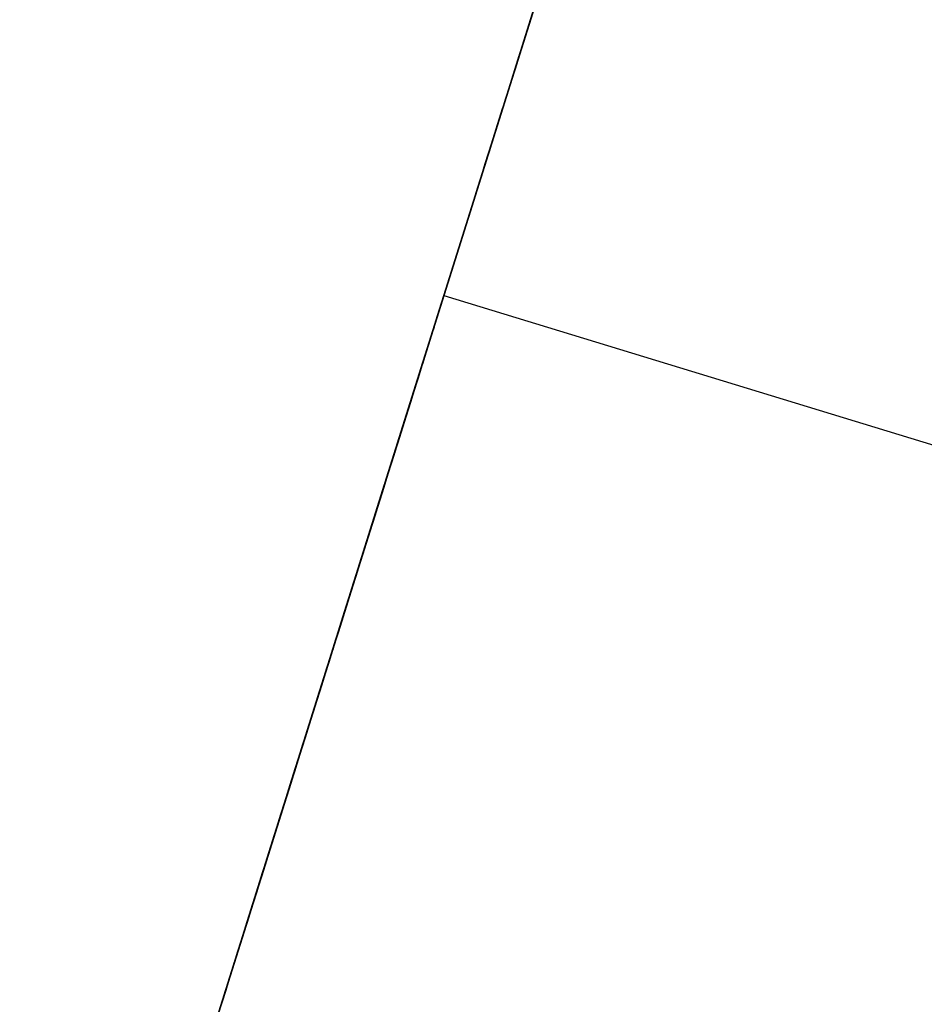
# Model space of a CAD drawing. Units: millimetres. Extents: x -37727 to 34302, y -12943 to 22064.
# Drawn here: x -35134 to -33124, y 6826 to 9015 of the extents above; entities that cross this region are included whole.
import ezdxf

# ---------------------------------------------------------------- set-up
doc = ezdxf.new("R2010")
doc.units = ezdxf.units.MM
doc.layers.add('Trace', color=7, linetype='Continuous')

msp = doc.modelspace()

# ---------------------------------------------------------------- linework, layer by layer
at = {"layer": 'Trace'}
for points in [[(-35134.1, 5398.6, 867.7), (-35041.9, 5692.3, 578.1), (-34982.3, 5882.4, 523.8), (-34955.2, 5968.8, 523.8), (-34900.9, 6141.5, 614.3), (-34900.9, 6141.5, 831.5), (-34835.9, 6348.8, 1012.5), (-34759.9, 6590.7, 1012.5), (-34667.8, 6884.4, 1012.5), (-34532.2, 7316.3, 940.1), (-34434.6, 7627.3, 922), (-34434.6, 7627.3, 1139.2), (-34250.2, 8214.7, 1066.8), (-34141.7, 8560.2, 1012.5), (-34147.2, 8542.9, 1103), (-33984.5, 9061.2, 1139.2), (-33749.5, 9809.7, 1138), (-33548.9, 10449, 1138), (-33234.3, 11451, 1047.5), (-33093.3, 11900.2, 1174.2), (-32909, 12487.6, 1138), (-32616.1, 13420.5, 1138), (-32377.5, 14180.6, 830.3)], [(-34059.1, 8823.4, 3674.3), (-33387.7, 10962.5, 3681.7)], [(-33857.8, 9464.7, 7292.9), (-33844.7, 9506.3, 7295.5), (-33783.3, 9702.2, 7287.8), (-33763.3, 9765.8, 7295.5), (-33754.8, 9792.8, 7698.2), (-33753.3, 9797.7, 7844.3), (-33786.3, 9692.4, 7862.3), (-33822.5, 9577.3, 7864.9), (-33856.3, 9469.6, 7862.3), (-33892.4, 9354.5, 7864.9), (-33929.3, 9237, 7864.9), (-33961.5, 9134.2, 7857.2), (-33967.7, 9114.6, 7870), (-34002.3, 9004.5, 7870), (-34039.9, 8884.5, 7864.9)], [(-34322.5, 7984.4, 3757.9), (-33801.3, 9644.6, 3763.2), (-33802.9, 9639.5, 3832.1), (-33796.6, 9659.8, 3853.3), (-33796.6, 9659.8, 3948.8), (-33807.7, 9624.4, 3970), (-33812.5, 9609.2, 4033.6), (-33864.9, 9442.1, 4033.6), (-34321.3, 7988.2, 4025.5)], [(-34324.8, 7977, 7287.7), (-34318.8, 7996, 7320.4), (-34314.5, 8009.9, 7344), (-34304.7, 8041.1, 7360.3), (-34290.5, 8086.1, 7373), (-34249.8, 8216, 7387.6), (-34133.8, 8585.4, 7422), (-34115.9, 8642.5, 7422), (-34096.9, 8703.2, 7427.4), (-34091.4, 8720.5, 7427.4), (-34068, 8795, 7414.7), (-33991.3, 9039.5, 7396.6), (-33928.7, 9238.7, 7374.8), (-33888.5, 9366.9, 7362.1), (-33874.4, 9412, 7349.4), (-33866.8, 9436.2, 7340.3), (-33861.9, 9451.8, 7300.4), (-33860.2, 9457, 7271.4), (-33856.4, 9469.2, 6076.7), (-33856.4, 9469.2, 5601.9), (-33853.1, 9479.7, 4416.2), (-33850.4, 9488.4, 4087)], [(-33893.8, 9350.1, 7297.6), (-33895.4, 9345, 7312.1), (-33900.9, 9327.5, 7336.6), (-33908.9, 9301.9, 7357.3), (-34009.8, 8980.4, 7392.5), (-34092.2, 8717.9, 7418.6), (-34136.3, 8577.4, 7414.8), (-34157.9, 8508.7, 7410.9), (-34216.6, 8321.6, 7390.3), (-34274.6, 8136.8, 7365), (-34286.6, 8098.6, 7348.9), (-34291.9, 8081.8, 7322.9), (-34294.9, 8072.3, 7261.6), (-34297.2, 8064.9, 6756.8), (-34296, 8068.6, 6565), (-34295.8, 8069.3, 6491.5)], [(-34712.5, 6742, 7988.2), (-34684, 6832.6, 7997.5), (-34668.1, 6883.4, 8014.7), (-34654, 6928.3, 8025.7), (-34628.6, 7009.1, 8017.9), (-34620.2, 7036, 7988.1), (-34612.7, 7059.9, 7988.1), (-34591.5, 7127.2, 8016.3), (-34588.7, 7136.2, 7919.2), (-34542.7, 7282.7, 7922.3), (-34525.4, 7338.1, 7922.3), (-34490.1, 7450.2, 7919.2), (-34471.4, 7510, 7920.7), (-34447.7, 7585.4, 7937.9), (-34414.4, 7691.6, 7953.6), (-34385.3, 7784.3, 7980.2), (-34364.6, 7850.1, 7980.2), (-34343.5, 7917.4, 7980.2), (-34276.2, 8131.7, 7991.2), (-34218.5, 8315.6, 7983.4), (-34201.6, 8369.4, 7983.4), (-34131.6, 8592.6, 8006.9), (-34102.4, 8685.3, 8006.9), (-34081.3, 8752.6, 8005.3), (-34071.9, 8782.5, 7986.5), (-34030.6, 8914.1, 7983.4), (-34016.1, 8960.5, 7983.4), (-34005.7, 8993.4, 8013.1), (-33981.8, 9069.7, 8019.4)], [(-34503.4, 7408, 7632.5), (-34487.2, 7459.4, 7642.3), (-34425.5, 7656, 7695.2), (-34400.6, 7735.5, 7724.6), (-34386.2, 7781.3, 7748.1), (-34380.1, 7800.9, 7766.7), (-34353.1, 7886.9, 7789.2), (-34334.9, 7944.9, 7793.1), (-34311.1, 8020.6, 7812.7), (-34295, 8072, 7814.7), (-34280.9, 8116.9, 7801.9), (-34269.7, 8152.4, 7814.7), (-34255.1, 8199.1, 7837.2), (-34254.8, 8200, 7844), (-34215.6, 8325, 7839.4), (-34211.2, 8339, 7849.2), (-34209.1, 8345.6, 7863.9), (-34200.9, 8371.7, 7871.7), (-34191.5, 8401.7, 7870.7), (-34184.5, 8424.1, 7869.8), (-34177.7, 8445.6, 7881.5), (-34175.9, 8451.2, 7895.2), (-34169.2, 8472.7, 7908), (-34163, 8492.3, 7911.9), (-34163, 8492.3, 7944.2), (-34163, 8492.3, 7954), (-34156.3, 8513.8, 7966.7), (-34141.6, 8560.6, 7966.7), (-34108.8, 8665.3, 7972.6), (-34099.4, 8695.2, 7979.4), (-34092, 8718.5, 7980.4), (-34092.9, 8715.7, 7963.8), (-34092.3, 8717.6, 7932.4), (-34089.7, 8726, 7931.5), (-34091.1, 8721.3, 7863.9), (-34076.8, 8767.1, 7862.9), (-34075, 8772.8, 7868.8), (-34074.4, 8774.6, 7888.4), (-34072.7, 8780.2, 7886.4), (-34072.4, 8781.2, 7867.8), (-34069.7, 8789.6, 7867.8), (-34049.5, 8854.1, 7864.9), (-34038.6, 8888.7, 7866.8), (-34037.5, 8892.4, 7880.5), (-34038, 8890.5, 7911.9), (-34037.7, 8891.5, 7926.6), (-34029.2, 8918.6, 7926.6), (-34024, 8935.4, 7933.4), (-34023.7, 8936.3, 7949.1), (-34023.7, 8936.3, 7971.6), (-34023.7, 8936.3, 7983.4)], [(-34025.4, 8930.7, 7981.4), (-34024.8, 8932.6, 7958.9), (-34025.7, 8929.8, 7938.3), (-34027.5, 8924.2, 7933.4), (-34033.3, 8905.5, 7933.4), (-34038, 8890.5, 7933.4), (-34054.5, 8838.2, 7935.4), (-34076.5, 8768.1, 7940.3), (-34087.6, 8732.6, 7940.3), (-34090.9, 8722.3, 7940.3), (-34091.1, 8721.3, 7963.8), (-34091.1, 8721.3, 7982.4), (-34090.6, 8723.2, 8000), (-34090.6, 8723.2, 8006.9)], [(-34087.6, 8732.6, 7931.5), (-34070.3, 8787.7, 7931.5), (-34065.3, 8803.6, 7931.5), (-34054.5, 8838.2, 7930.5), (-34044.5, 8870, 7926.6), (-34037.7, 8891.5, 7926.6)], [(-34079.7, 8757.9, 3578.6), (-34082.4, 8749.1, 1117.8), (-34093.6, 8713.7, 1117.8), (-34093.6, 8713.5, 3580.2), (-34113.2, 8651, 3582.4), (-34113.9, 8648.9, 3759.1), (-34060.9, 8817.6, 3761.3), (-34059, 8823.9, 3588.9), (-34080.5, 8755.2, 3580.2)], [(-34393.4, 7758.4, 7731.7), (-34372.2, 7826, 7731.7), (-34350, 7896.6, 7733.2), (-34335.3, 7943.6, 7740.9), (-34324.2, 7978.9, 7756.3), (-34307.1, 8033.3, 7760.9), (-34277.6, 8127.3, 7774.8), (-34251.3, 8211.1, 7784), (-34228.2, 8284.6, 7805.6), (-34185.6, 8420.5, 7830.3), (-34154.7, 8519, 7836.5), (-34127.9, 8604.2, 7839.6), (-34109.5, 8663, 7841.1), (-34098.4, 8698.3, 7858), (-34089.2, 8727.7, 7858)], [(-34088.5, 8729.7, 7856.9), (-34089.7, 8725.9, 7432.9), (-34092.1, 8718.2, 7434.9), (-34090.9, 8722, 7861)], [(-34191.4, 8401.8, 4430.7), (-587, -1870.1, 4433.1)], [(-34371, 7829.7, 4013.9), (-34369, 7836.1, 3821.7), (-34369, 7836.1, 3767.7), (-34345.8, 7910.2, 3754.2), (-34224.5, 8296.5, 3757.6), (-34223.5, 8299.7, 3713.7), (-34214.4, 8328.7, 3686.7), (-34214.4, 8328.7, 3649.7), (-34213.4, 8331.9, 3612.6), (-34217.4, 8319, 3578.8), (-34230.6, 8277.2, 3551.8), (-34246.7, 8225.7, 3528.2), (-34246.7, 8225.7, 3467.5), (-34246.7, 8225.7, 3430.4), (-34236.6, 8257.8, 3416.9), (-34220.5, 8309.4, 3393.3), (-34219.5, 8312.6, 3302.3), (-34222.5, 8302.9, 3099.9), (-34231.6, 8273.9, 2722.2), (-34238.6, 8251.4, 2444.8), (-34241.7, 8241.8, 2374), (-34243.7, 8235.4, 2286.3), (-34271, 8148.4, 2276.2), (-34288.2, 8093.7, 2276.2), (-34288.2, 8093.7, 2195.2), (-34288.2, 8093.7, 2087.3), (-34287.1, 8096.9, 2036.7), (-34267.9, 8158.1, 2040.1), (-34259.9, 8183.8, 1986.1), (-34247.7, 8222.5, 1986.1), (-34242.7, 8238.6, 1662.4), (-34244.7, 8232.1, 1571.3), (-34270, 8151.7, 1554.4), (-34275, 8135.6, 1487), (-34277, 8129.1, 1429.7)], [(-34218.8, 8314.5, 3668.4), (-34234, 8266.1, 3663.1), (-34246.8, 8225.3, 3655.1), (-34266, 8164.2, 3636.4), (-34294, 8075, 3636.4), (-34317.2, 8001.1, 3657.8), (-34357.2, 7873.7, 3647.1), (-34356.4, 7876.2, 3748.5)], [(-34305.3, 8039.2, 2981.2), (-34285, 8103.9, 2976), (-34248.7, 8219.5, 2974.7), (-34227.2, 8287.8, 2977.3), (-34221, 8307.7, 3352.4), (-34222.1, 8304, 3387.5), (-34247.1, 8224.4, 3429.2), (-34249.5, 8217, 3435.7)], [(-34225.5, 8293.4, 2965.4), (-34307.5, 8032.1, 2972.7), (-34326.1, 7972.9, 2970.9), (-34338.7, 7932.8, 2989.2), (-34347.4, 7905, 2994.6), (-34362.2, 7858, 2985.5), (-34368.2, 7838.8, 2967.3), (-34379.1, 7804, 2967.3), (-34386.8, 7779.6, 2969.1), (-34402.1, 7730.8, 2967.3), (-34417.4, 7682, 2967.3), (-34438.7, 7614.1, 2967.3), (-34526.8, 7333.4, 2963.2), (-34529.9, 7323.7, 2918.4), (-34529.5, 7324.9, 2804.5), (-34527.6, 7331, 2748.2), (-34532.9, 7313.9, 2699.5), (-34495.3, 7433.6, 2711), (-34467, 7524.1, 2702.1), (-34395.6, 7751.3, 2703.4)], [(-34395.6, 7751.3, 2703.4), (-34305.5, 8038.4, 2699.5), (-34289.4, 8089.8, 2697), (-34255.3, 8198.5, 2691.8), (-34233.4, 8268.1, 2697), (-34228, 8285.2, 2967)], [(-34321.1, 7988.7, 2692.5), (-34306.9, 8033.9, 2688.7), (-34295, 8071.8, 2688.7), (-34282.2, 8112.6, 2686.8), (-34258.3, 8188.9, 2684.9), (-34243.2, 8237, 2688.1), (-34232.9, 8269.7, 2688.7), (-34240.2, 8246.5, 2422.4)], [(-34322.3, 7984.8, 2700.2), (-34322.7, 7983.6, 2482.6), (-34319.3, 7994.6, 2435.3), (-34238.7, 8251.2, 2422.5), (-34239.9, 8247.5, 2413.5), (-34319.6, 7993.4, 2423.7), (-34430.1, 7641.5, 2436.5), (-34486.5, 7461.9, 2442.9), (-34519.1, 7358, 2441.7), (-34529.8, 7323.8, 2445.5), (-34534.8, 7307.9, 2627.3), (-34536.7, 7301.8, 2640.1), (-34534.8, 7307.9, 2669.5), (-34532.5, 7315.3, 2700.2)], [(-34245.9, 8228.3, 1608.8), (-34249, 8218.3, 1669.9), (-34253.8, 8203.3, 1703.1), (-34260, 8183.3, 1769.5), (-34264.8, 8168.3, 1813.2), (-34268.9, 8154.9, 1820.2), (-34276.3, 8131.6, 1811.5), (-34312.4, 8016.5, 1870.9), (-34349, 7899.7, 1960), (-34373.7, 7821.3, 2014.2), (-34393, 7759.6, 2071.9), (-34405.1, 7721.2, 2092.8), (-34426, 7654.5, 2098.1), (-34428.6, 7646.2, 2056.1), (-34478.9, 7486, 1776.5), (-34482.6, 7474.4, 1727.6), (-34485.7, 7464.4, 1720.6), (-34531.8, 7317.6, 1781.8), (-34540.7, 7289.2, 1820.2), (-34555.9, 7240.8, 1855.2), (-34567.4, 7204.1, 1893.6), (-34583.1, 7154.1, 1940.8), (-34589.9, 7132.4, 1968.7), (-34598.3, 7105.7, 2001.9), (-34606.1, 7080.7, 1979.2), (-34613.5, 7057.4, 1940.8), (-34619.3, 7038.9, 1914), (-34627.7, 7012, 1868.7), (-34625.5, 7019, 1828.2), (-34631.4, 7000.2, 1801.2), (-34698.3, 6787.1, 1806)], [(-34246.4, 8226.9, 3526.6), (-34249.8, 8215.8, 3451.2), (-34249.8, 8215.8, 3415.2), (-34250.2, 8214.7, 3328.2), (-34247.1, 8224.6, 3285.2), (-34261.3, 8179.2, 3249.2), (-34286.7, 8098.4, 3220.2), (-34299.6, 8057.4, 3216.7), (-34303.7, 8044.1, 3259.7), (-34299.2, 8058.5, 3389.7), (-34298.5, 8060.7, 3465.1), (-34304.8, 8040.8, 3481.3), (-34318.3, 7997.6, 3481.3), (-34325.3, 7975.4, 3459.3), (-34373.3, 7822.5, 3469.7), (-34426.5, 7653, 3473.2), (-34443.9, 7597.7, 3468.6), (-34443.5, 7598.8, 3618.3), (-34439.7, 7610.9, 3643.8), (-34435.2, 7625.3, 3654.3), (-34400.1, 7737.2, 3650.8), (-34366.7, 7843.6, 3655.4), (-34357.6, 7872.4, 3655.4), (-34357.6, 7872.4, 3661.2), (-34367.4, 7841.4, 3661.2)], [(-34297.5, 8063.8, 3465), (-34249.2, 8217.7, 3457.7), (-34249.2, 8217.7, 3453.6), (-34298.3, 8061.5, 3461.8)], [(-34248.5, 8220.1, 3432), (-34249.1, 8218, 3337.9), (-34248.5, 8220.1, 3320), (-34245.5, 8229.6, 3280.8), (-34261.5, 8178.6, 3245.2), (-34285.4, 8102.3, 3216.7), (-34298.1, 8062.2, 3213.8)], [(-34275.7, 8133.3, 1409.9), (-34278.6, 8124.1, 1148.6)], [(-34289, 8090.9, 2099.4), (-34312.2, 8017, 2097.8), (-34328.7, 7964.7, 2096.2), (-34351.8, 7890.8, 2096.2), (-34385.2, 7784.7, 2093), (-34397.7, 7744.7, 2093)], [(-34296.3, 8067.9, 6489.9), (-34291.9, 8081.9, 6449.5), (-34289.7, 8088.9, 6365), (-34293.7, 8076.1, 6318.5), (-34297.4, 8064.4, 6236.4), (-34295.9, 8069, 6198.5), (-34301.6, 8051, 6135.9), (-34301.6, 8051, 5928.9), (-34301.4, 8051.4, 5211), (-34301.4, 8051.4, 4404.1)], [(-34294.2, 8074.4, 2747.8), (-34300, 8056, 2736.3), (-34298.1, 8062.1, 2718.4), (-34289.6, 8089, 2714.5), (-34287.7, 8095.1, 2732.4), (-34292.3, 8080.5, 2747.8), (-34294.2, 8074.4, 2747.8)], [(-34443.8, 7597.9, 3467), (-34442.6, 7601.6, 3248.2), (-34301.4, 8051.6, 3233.9), (-34300.6, 8054.1, 3222.1), (-34442.6, 7601.6, 3240.4), (-34442.2, 7602.9, 2999.4), (-34440.3, 7609.1, 2977.3), (-34431.3, 7637.7, 2972.1), (-34421.5, 7668.8, 2973.4), (-34408.7, 7709.8, 2985.1), (-34397.4, 7745.8, 2977.3), (-34384.9, 7785.6, 2986.4), (-34370.4, 7831.6, 2977.3), (-34363, 7855.2, 2994.2), (-34342.7, 7919.9, 3008.6), (-34324, 7979.5, 2978.6), (-34306.4, 8035.5, 2978.6), (-34302.9, 8046.7, 2992.9), (-34296.7, 8066.6, 3187), (-34299.8, 8056.6, 3216.9)], [(-34443.5, 7598.7, 3464.1), (-34425, 7657.9, 3470.7), (-34325.2, 7975.7, 3455.5), (-34318.2, 7997.9, 3479.2), (-34304.6, 8041.2, 3479.2), (-34298.4, 8061, 3461.6)], [(-34297.5, 8063.8, 3460.8), (-34302.4, 8048.3, 3257.9), (-34297.8, 8063, 3214.5)], [(-34302.1, 8049.2, 2979.9), (-34297.1, 8065.3, 3144), (-34297.1, 8065.3, 3185.7), (-34297.8, 8062.8, 3218.2)], [(-34319.6, 7993.4, 2436.5), (-34526.4, 7334.8, 2453.2), (-34532.1, 7316.5, 2618.3), (-34532.9, 7314.1, 2632.4), (-34534, 7310.4, 2643.9), (-34529.8, 7323.8, 2695.1), (-34492.6, 7442.3, 2702.8), (-34476.5, 7493.7, 2697.7), (-34323.1, 7982.4, 2693.8), (-34322.7, 7983.6, 2659.3), (-34323.9, 7979.9, 2587.6), (-34323.9, 7979.9, 2531.3), (-34323.5, 7981.2, 2473.7), (-34320.8, 7989.7, 2435.3)], [(-34505, 7402.8, 6991.5), (-34505, 7402.8, 7043.3), (-34505, 7402.8, 7080.9), (-34486.7, 7461.2, 7078.6), (-34463.5, 7535.3, 7078.6), (-34446.5, 7589.1, 7078.6), (-34436.7, 7620.6, 7078.6), (-34432.4, 7634, 7092.7), (-34431.7, 7636.3, 7116.2), (-34431.7, 7636.3, 7139.7), (-34428.2, 7647.5, 7149.1), (-34418.3, 7679, 7137.4), (-34411.3, 7701.4, 7120.9), (-34399.3, 7739.6, 7120.9), (-34388, 7775.5, 7125.6), (-34385.2, 7784.5, 7109.1), (-34384.5, 7786.7, 7090.3), (-34380.3, 7800.2, 7080.9), (-34374.7, 7818.2, 7048), (-34374.7, 7818.2, 6629.3), (-34376.1, 7813.7, 6610.5), (-34369, 7836.1, 6594), (-34362.7, 7856.3, 6582.3), (-34350, 7896.7, 6584.6), (-34329.5, 7961.8, 6594), (-34325.3, 7975.3, 6605.8), (-34325.3, 7975.3, 7078.6), (-34340.8, 7926, 7096.1), (-34352.1, 7890, 7074.9), (-34364.8, 7849.6, 7070.2), (-34371.8, 7827.2, 7082), (-34373.9, 7820.4, 7058.4), (-34375.3, 7816, 7056.1)], [(-34450.6, 7576.1, 6567.2), (-34453.4, 7567.2, 6494.8), (-34454.5, 7563.8, 6430.6), (-34452.7, 7569.4, 6357), (-34452.4, 7570.5, 6291.6), (-34448.5, 7582.8, 6258.9), (-34440.8, 7607.3, 6236.7), (-34431, 7638.5, 6228.6), (-34418.4, 7678.6, 6228.6), (-34407.6, 7713.2, 6229.7), (-34398.9, 7741, 6225.1), (-34374.7, 7817.9, 6226.2), (-34350.9, 7893.7, 6223.9), (-34335.5, 7942.7, 6230.9), (-34335.5, 7942.7, 6248.4), (-34331.3, 7956.1, 6265.9), (-34326.1, 7972.8, 6275.3), (-34324, 7979.5, 6284.6), (-34326.4, 7971.7, 6422.4), (-34326.8, 7970.6, 6443.4), (-34329.6, 7961.7, 6465.6), (-34328.2, 7966.1, 6487.8), (-34325.4, 7975.1, 6502.9), (-34326.4, 7971.7, 6527.5), (-34334.1, 7947.2, 6540.3), (-34339, 7931.6, 6560.2), (-34345.3, 7911.5, 6575.3), (-34363.2, 7854.7, 6577.7), (-34370.2, 7832.4, 6575.3), (-34370.9, 7830.2, 6573.7)], [(-34424.6, 7659, 6218.2), (-34428.4, 7646.9, 6181.9), (-34428.4, 7646.9, 6144.1), (-34426.5, 7652.9, 6123.6), (-34421.8, 7668, 6103.2), (-34421.8, 7668, 6054.3), (-34425.6, 7656, 5974), (-34427, 7651.4, 5895.2), (-34425.1, 7657.5, 5811.7), (-34425.1, 7657.5, 5781.7), (-34421.8, 7668, 5748.6), (-34416.6, 7684.5, 5740.8), (-34349.9, 7896.9, 5743.8), (-34337.7, 7936, 5743.8), (-34326.8, 7970.6, 5743.8), (-34326.8, 7970.6, 5873), (-34327.3, 7969.1, 5902.9), (-34331.5, 7955.6, 5929.7), (-34338.1, 7934.5, 6010), (-34335.3, 7943.5, 6041.6), (-34335.3, 7943.5, 6098.3), (-34335.3, 7943.5, 6121.9), (-34336.2, 7940.5, 6142.4), (-34332.9, 7951, 6159.7), (-34332.9, 7951, 6188.1), (-34335.3, 7943.5, 6207), (-34349, 7899.9, 6210.1), (-34349, 7899.9, 6210.1), (-34368.8, 7836.7, 6210.1), (-34392.4, 7761.5, 6211.7), (-34402.8, 7728.5, 6213.3), (-34408.5, 7710.4, 6216.4), (-34411.3, 7701.4, 6225.9), (-34418.4, 7678.8, 6222.7), (-34424.5, 7659.3, 6218)], [(-34356.5, 7875.9, 3747.4), (-34356.1, 7877.2, 3761), (-34322.6, 7984.1, 3757.9)], [(-34328, 7966.7, 4964.7), (-34326, 7973.3, 4924.7), (-34324.9, 7976.6, 4871.7), (-34325.3, 7975.3, 4769), (-34321.2, 7988.4, 4585.8), (-34323.9, 7979.9, 4549.2), (-34327.8, 7967.4, 4529.3), (-34330.1, 7960.1, 4519.6)], [(-34324.2, 7978.9, 7284.9), (-34326.1, 7972.8, 7078.6)], [(-34458.9, 7549.9, 5505.3), (-34456.4, 7557.6, 5422.3), (-34456.9, 7556.1, 5358.9), (-34455, 7562.3, 5318.2), (-34454, 7565.4, 5303.6), (-34441.8, 7604.2, 5290.6), (-34434.5, 7627.5, 5290.6), (-34418.9, 7677.2, 5293.8), (-34402.3, 7729.9, 5292.2), (-34388.2, 7775, 5293.8), (-34387.7, 7776.5, 5305.2), (-34328.8, 7964.4, 5293.8), (-34331.2, 7956.6, 5404.4), (-34334.1, 7947.3, 5438.6), (-34332.7, 7951.9, 5471.1), (-34331.7, 7955.1, 5497.1), (-34333.6, 7948.8, 5571.9), (-34335.1, 7944.2, 5599.6), (-34339.5, 7930.2, 5620.7), (-34334.6, 7945.7, 5624), (-34331.7, 7955.1, 5687.4), (-34330.7, 7958.2, 5726.5), (-34369.7, 7834, 5729.7), (-34398, 7743.9, 5729.7), (-34413.5, 7694.2, 5724.8), (-34417.9, 7680.3, 5723.2), (-34413.1, 7695.8, 5633.7), (-34412.1, 7698.9, 5539.4), (-34408.2, 7711.3, 5466.2), (-34405.8, 7719.1, 5417.4), (-34404.8, 7722.2, 5357.2), (-34406.2, 7717.5, 5293.8), (-34411.1, 7702, 5293.8), (-34410.1, 7705.1, 5337.7), (-34411.6, 7700.4, 5394.7), (-34413.1, 7695.8, 5446.7), (-34414, 7692.7, 5515), (-34414, 7692.7, 5568.7), (-34414.5, 7691.1, 5612.6), (-34416.5, 7684.9, 5656.5), (-34416.5, 7684.9, 5705.3), (-34417, 7683.4, 5726.5)], [(-34425.3, 7656.9, 4911.4), (-34422.3, 7666.5, 4517.8), (-34384.6, 7786.4, 4516.7), (-34353, 7887.2, 4517.8), (-34330.7, 7958.3, 4517.8)], [(-34330.3, 7959.5, 4492.4), (-34355.9, 7878, 4492.4), (-34375, 7816.9, 4490.6), (-34378.8, 7805.1, 4060.3), (-34375.6, 7815.2, 4054.9), (-34328.1, 7966.3, 4051.4), (-34329.7, 7961.2, 4492.4)], [(-34375.1, 7816.6, 4953.8), (-34342.8, 7919.6, 4958.9), (-34328, 7966.8, 4965.2), (-34328.7, 7964.4, 5277.5), (-34329.9, 7960.8, 5294)], [(-34361.3, 7860.5, 2750.4), (-34364.8, 7849.5, 2731.2), (-34364, 7852, 2719.6), (-34359.4, 7866.6, 2705.6), (-34352.1, 7889.9, 2713.2), (-34347.5, 7904.5, 2727.3), (-34348.7, 7900.9, 2737.6), (-34352.5, 7888.6, 2751.6), (-34357.1, 7874, 2751.6), (-34360.6, 7863, 2752.9)], [(-34681.4, 6841, 4082.1), (-34677.8, 6852.5, 3653.8), (-34647.7, 6948.2, 3656.2), (-34609.8, 7068.9, 3661), (-34571.9, 7189.7, 3641.9), (-34539.8, 7292.2, 3649), (-34503.3, 7408.3, 3694.4), (-34477.5, 7490.3, 3727.8), (-34464, 7533.6, 3768.4), (-34450.4, 7576.9, 3727.8), (-34434.6, 7627, 3658.6), (-34414.6, 7690.8, 3651.4), (-34387.5, 7777.4, 3658.6), (-34366.7, 7843.4, 3661)], [(-34680.6, 6843.4, 4052.3), (-34657.7, 6916.3, 4028.5), (-34635.6, 6986.9, 4023.7), (-34535.5, 7305.8, 4014.2), (-34474.7, 7499.5, 4023.7), (-34435.4, 7624.7, 4021.3), (-34404.6, 7722.7, 4021.3), (-34379.6, 7802.4, 4018.9), (-34362.4, 7857.1, 4018.9)], [(-34645.6, 6954.9, 5270.6), (-34642, 6966.4, 5270.6), (-34639.3, 6975.1, 5039.7), (-34636.6, 6983.8, 4972.2), (-34636.3, 6984.7, 4953.1), (-34604.9, 7084.6, 4944.6), (-34595.2, 7115.4, 4944.6), (-34578.8, 7167.7, 4935), (-34564.3, 7213.9, 4925.3), (-34534.4, 7309.3, 4912.4), (-34512.1, 7380.1, 4914), (-34499.1, 7421.7, 4920.4), (-34486.5, 7461.7, 4923.7), (-34408.3, 7711.1, 4909.2), (-34382.7, 7792.6, 4912.4), (-34380.2, 7800.3, 4930.1), (-34374.9, 7817.2, 4946.2), (-34377.4, 7809.6, 5068.8), (-34378.3, 7806.5, 5126.8), (-34379.3, 7803.4, 5163.9), (-34379.8, 7801.9, 5231.6), (-34379.8, 7801.9, 5272), (-34380.7, 7798.8, 5302.6)], [(-34451.7, 7572.8, 6567.2), (-34437.7, 7617.3, 6568.3), (-34425.1, 7657.5, 6566), (-34408.7, 7709.8, 6564.8), (-34401, 7734.3, 6554.3), (-34387.7, 7776.7, 6560.2), (-34377.2, 7810.1, 6571.8), (-34369.5, 7834.6, 6574.2)], [(-34634.5, 6990.2, 4028.7), (-34521.7, 7349.6, 4033.8), (-34463.5, 7535, 4047.3), (-34417.5, 7681.6, 4042.2), (-34395.7, 7751, 4040.5), (-34381.1, 7797.7, 4033.8)], [(-34455.7, 7560, 6589.3), (-34433.1, 7631.8, 6589.3), (-34413.4, 7694.7, 6594), (-34385.9, 7782.2, 6594), (-34384.5, 7786.7, 6615.2), (-34381, 7797.9, 6666.9), (-34381, 7797.9, 6739.9), (-34381.7, 7795.7, 6815.1), (-34383.1, 7791.2, 6921), (-34387.3, 7777.7, 6963.3), (-34387.3, 7777.7, 6982.1), (-34410.6, 7703.7, 6970.4), (-34428.2, 7647.5, 6977.4), (-34440.9, 7607.1, 7008), (-34469.8, 7515.1, 7008), (-34500.1, 7418.5, 6986.8), (-34508.6, 7391.6, 6977.4), (-34504.3, 7405, 6735.1), (-34502.9, 7409.5, 6676.3), (-34500.8, 7416.3, 6655.2), (-34491.6, 7445.5, 6629.3), (-34470.5, 7512.8, 6594), (-34453.6, 7566.7, 6591.7)], [(-34433, 7632.3, 4905.5), (-34433.5, 7630.6, 4822.9), (-34435.1, 7625.4, 4706.3), (-34435.1, 7625.4, 4598.7), (-34430.3, 7640.8, 4532.3), (-34431.4, 7637.4, 4500), (-34383.5, 7789.8, 4509), (-34385.7, 7783, 4326), (-34386.8, 7779.6, 4090.6), (-34380.3, 7800.1, 4029.6)], [(-34384.6, 7786.5, 5289), (-34384.6, 7786.5, 5228.7), (-34387.6, 7776.9, 5142.4), (-34386.7, 7779.6, 5076.4), (-34386.3, 7781, 5026.1), (-34383.7, 7789.2, 4949.9), (-34432.8, 7632.9, 4941.3), (-34463.8, 7534.1, 4939.8), (-34498.2, 7424.4, 4938.4), (-34511.2, 7383.3, 4922.6), (-34537.8, 7298.2, 4924), (-34598.6, 7104.9, 4952.8), (-34624.4, 7022.6, 4954.2), (-34634.3, 6991, 4955.7), (-34639, 6975.9, 5109.4), (-34639, 6975.9, 5152.5), (-34638.6, 6977.3, 5194.2), (-34638.6, 6977.3, 5237.3), (-34638.6, 6977.3, 5273.2), (-34503.8, 7406.6, 5284.7), (-34486.6, 7461.5, 5290.4), (-34469.4, 7516.3, 5289), (-34455.6, 7560.2, 5287.6), (-34439.7, 7610.9, 5286.1), (-34418.2, 7679.5, 5278.9), (-34400.9, 7734.4, 5268.9), (-34386.3, 7781, 5264.6), (-34384.6, 7786.5, 5258.8)], [(-34396.8, 7747.7, 2093.2), (-34436.8, 7620, 2104.5), (-34447.5, 7586.2, 2083.6), (-34450.9, 7575.4, 2160.9), (-34449.9, 7578.5, 2249.6), (-34449.9, 7578.5, 2354.4), (-34449.9, 7578.5, 2441.4), (-34451.8, 7572.3, 2441.4), (-34452.8, 7569.2, 2106.1), (-34447, 7587.7, 2075.5)], [(-34419, 7676.8, 2757.1), (-34422.5, 7665.8, 2730.2), (-34417.5, 7681.7, 2720), (-34412.9, 7696.3, 2718.7), (-34410.2, 7704.9, 2726.4), (-34414, 7692.7, 2743), (-34417.1, 7682.9, 2754.6), (-34419, 7676.8, 2761)], [(-34685.9, 6826.5, 6019.6), (-34675.1, 6861, 6022.3), (-34662.6, 6900.9, 6034.9), (-34650.1, 6940.8, 6034.9), (-34602.5, 7092.2, 6036.3), (-34579.6, 7165.3, 6029.3), (-34562.5, 7219.8, 6026.5), (-34544.1, 7278.2, 6026.5), (-34522, 7348.7, 6030.7), (-34506.6, 7397.8, 6033.5), (-34494.1, 7437.7, 6037.7), (-34477.8, 7489.5, 6033.5), (-34444.4, 7595.8, 6037.7), (-34429, 7645, 6036.3)], [(-34662.7, 6900.5, 6011.4), (-34663.6, 6897.5, 5855.4), (-34661.7, 6903.6, 5732.5), (-34660.8, 6906.6, 5686.8), (-34656.1, 6921.6, 5675.8), (-34644.3, 6959.2, 5672.6), (-34638.1, 6978.8, 5671), (-34635.8, 6986.3, 5658.4), (-34622.1, 7029.9, 5644.3), (-34609.3, 7070.5, 5645.8), (-34604.1, 7087, 5666.3), (-34599.9, 7100.6, 5672.6), (-34602.7, 7091.5, 5688.4), (-34597.5, 7108.1, 5697.8), (-34588.6, 7136.7, 5693.1), (-34584.8, 7148.7, 5678.9), (-34569.7, 7196.8, 5693.1), (-34560.7, 7225.4, 5696.3), (-34550.3, 7258.5, 5696.3), (-34542.8, 7282.6, 5696.3), (-34533.8, 7311.1, 5680.5), (-34522.5, 7347.2, 5658.4), (-34508.2, 7392.8, 5667.8), (-34499.7, 7419.9, 5693), (-34493.1, 7440.9, 5723), (-34491.2, 7446.9, 5741.9), (-34482.7, 7474, 5737.1), (-34465.2, 7529.6, 5748.2), (-34454.8, 7562.7, 5752.9), (-34445.4, 7592.8, 5759.2), (-34440.7, 7607.9, 5759.2), (-34440.7, 7607.9, 5749.7), (-34436.9, 7619.9, 5745), (-34429.3, 7643.9, 5734), (-34424.1, 7660.5, 5734), (-34428.9, 7645.5, 5757.6), (-34429.3, 7643.9, 5793.9), (-34430.8, 7639.4, 5839.6), (-34430.3, 7640.9, 5969.2), (-34430.3, 7640.9, 6021.2), (-34430.3, 7640.9, 6096.9), (-34434.5, 7627.4, 6111), (-34436, 7622.9, 6147.3), (-34435.5, 7624.4, 6189.8), (-34435.5, 7624.4, 6221.3), (-34445.9, 7591.3, 6230.8), (-34453.4, 7567.2, 6271.7), (-34457.2, 7555.2, 6295.4)], [(-34662.6, 6901, 6013.3), (-34655.9, 6922, 6027.5), (-34635.6, 6986.7, 6024.4), (-34618.6, 7040.8, 6027.5), (-34598.8, 7104, 6027.5), (-34575.7, 7177.7, 6021.2), (-34546.9, 7269.4, 6019.6), (-34524.2, 7341.6, 6021.2), (-34507.7, 7394.3, 6030.7), (-34465.2, 7529.6, 6030.7), (-34443.5, 7598.8, 6025.9), (-34430.3, 7640.9, 6025.9)], [(-34478.6, 7487.1, 7917), (-34461.9, 7540.3, 7889.1), (-34436.8, 7620.1, 7830.5), (-34436.8, 7620.1, 7788.7), (-34437.6, 7617.5, 7727.4), (-34435.1, 7625.4, 7682.8)], [(-34459, 7549.5, 5510.4), (-34456, 7558.9, 5531.7), (-34445.7, 7591.8, 5531.7), (-34442.3, 7602.8, 5559.6), (-34442.3, 7602.8, 5589.1), (-34442.3, 7602.8, 5621.9), (-34442.3, 7602.8, 5653.1), (-34442.3, 7602.8, 5674.4), (-34438.8, 7613.7, 5690.8), (-34434.4, 7627.8, 5704), (-34431, 7638.8, 5712.2), (-34431, 7638.8, 5723.6), (-34435.4, 7624.7, 5738.4), (-34438.5, 7614.8, 5748.1), (-34442.5, 7602.1, 5754.5), (-34446.7, 7588.7, 5751.5), (-34456.6, 7557.2, 5747.5)], [(-34432.9, 7632.5, 4904.9), (-34432.9, 7632.5, 4914.4)], [(-34661.2, 6905.2, 4723.8), (-34604.7, 7085.4, 4736.3), (-34595.1, 7115.9, 4736.3), (-34570.6, 7194, 4722.4), (-34525.2, 7338.4, 4743.2), (-34501.1, 7415.3, 4741.9), (-34489.5, 7452.4, 4730.7), (-34484.1, 7469.6, 4723.8), (-34490.3, 7449.7, 4698.8), (-34496.5, 7429.9, 4660), (-34494.5, 7436.5, 4632.2), (-34493.6, 7439.1, 4591.9), (-34486.6, 7461.7, 4586.4), (-34484.5, 7468.3, 4561.4), (-34469.5, 7516, 4547.5), (-34464.9, 7530.6, 4572.5), (-34463.3, 7535.9, 4600.3), (-34461.6, 7541.2, 4632.2), (-34455.4, 7561, 4640.5), (-34451.6, 7573, 4658.6), (-34456.6, 7557.1, 4694.7), (-34462.8, 7537.2, 4726.6), (-34457.4, 7554.4, 4744.6), (-34454.5, 7563.7, 4761.3), (-34443.7, 7598.1, 4761.3), (-34441.6, 7604.8, 4761.3), (-34437.9, 7616.7, 4909.8), (-34439.6, 7611.4, 4510.1), (-34464.9, 7530.6, 4510.1), (-34498.2, 7424.6, 4508.7), (-34535.6, 7305.3, 4529.5), (-34575.1, 7179.5, 4518.4), (-34610.1, 7068.2, 4514.2), (-34628.4, 7009.9, 4514.2), (-34634.6, 6990, 4511.4)], [(-34593.4, 7121.2, 3240.6), (-34576.9, 7173.9, 3253.1), (-34530.2, 7322.6, 3240.6), (-34488.8, 7454.5, 3250.6), (-34467.7, 7521.7, 3250.6), (-34445.1, 7593.7, 3243.1), (-34444.4, 7596.1, 2984.3), (-34526.4, 7334.6, 2976.7), (-34552, 7253.1, 3001.8), (-34563.3, 7217.1, 3009.4), (-34563.3, 7217.1, 3094.8), (-34564.8, 7212.3, 3172.7), (-34577.6, 7171.5, 3220.5), (-34596.4, 7111.6, 3240.6)], [(-34685.2, 6828.8, 6257.6), (-34680.5, 6843.8, 6271.7), (-34661.6, 6904, 6276.5), (-34649.8, 6941.6, 6276.5), (-34631.9, 6998.7, 6290.7), (-34613, 7058.9, 6290.7), (-34577.6, 7171.7, 6284.4), (-34553.5, 7248.4, 6285.9), (-34532.7, 7314.6, 6289.1), (-34509.6, 7388.2, 6290.7), (-34496.4, 7430.4, 6290.7), (-34479.4, 7484.5, 6290.7), (-34467.1, 7523.6, 6289.1), (-34456.7, 7556.7, 6293.8)], [(-34625.9, 7017.6, 6299.3), (-34578.8, 7167.7, 6296.3), (-34551.7, 7254.1, 6291.9), (-34526.8, 7333.3, 6296.3), (-34490.4, 7449.4, 6299.3), (-34461.1, 7542.9, 6300.8), (-34454.8, 7562.7, 6306.7), (-34457.5, 7554.2, 6473.2), (-34458, 7552.8, 6511.7), (-34457.1, 7555.6, 6560.7), (-34457.5, 7554.2, 6568.1), (-34458, 7552.8, 6580), (-34473.1, 7504.6, 6581.4), (-34482.8, 7473.5, 6596.3), (-34489.1, 7453.7, 6614.1), (-34499.7, 7419.7, 6637.8), (-34515.7, 7368.7, 6636.3), (-34561.9, 7221.5, 6637.8), (-34595.7, 7113.9, 6639.3), (-34629, 7007.7, 6639.3), (-34627.7, 7012, 6612.6), (-34625.5, 7019.1, 6575.5), (-34629, 7007.7, 6523.6), (-34626.4, 7016.2, 6333.8), (-34625, 7020.5, 6299.6)], [(-34615.8, 7049.8, 2473.3), (-34616.7, 7047.1, 2103.5), (-34453.9, 7565.6, 2097.8)], [(-34475.2, 7497.8, 5726.9), (-34483.1, 7472.8, 5697.4), (-34485.5, 7465, 5666.2), (-34486, 7463.4, 5662.9), (-34490.9, 7447.7, 5662.9), (-34491.9, 7444.6, 5635), (-34491.4, 7446.2, 5589.1), (-34483.1, 7472.8, 5556.3), (-34476.7, 7493.2, 5543.2), (-34468.3, 7519.8, 5541.5), (-34464.9, 7530.7, 5539.9), (-34454.5, 7563.6, 5566.1), (-34454.1, 7565.2, 5603.9), (-34453.1, 7568.3, 5631.8), (-34453.1, 7568.3, 5672.8), (-34458.5, 7551.1, 5704), (-34464.4, 7532.3, 5735.1), (-34466.3, 7526, 5738.4), (-34473.7, 7502.5, 5731.8), (-34477.2, 7491.6, 5730.2), (-34479.6, 7483.8, 5713.8), (-34485.5, 7465, 5685.9), (-34485.5, 7465, 5656.4), (-34486, 7463.4, 5628.5), (-34485, 7466.5, 5589.1), (-34480.6, 7480.6, 5574.3), (-34475.2, 7497.8, 5556.3), (-34468.3, 7519.8, 5541.5)], [(-34456.6, 7557.2, 5747.5), (-34461.5, 7541.4, 5744.3), (-34468.4, 7519.6, 5739.2), (-34474.3, 7500.8, 5737.9), (-34480.7, 7480.2, 5737.9), (-34484.4, 7468.6, 5735.4), (-34485.9, 7463.8, 5729.7), (-34486.3, 7462.6, 5718.2)], [(-34696, 6794.4, 5277.3), (-34467, 7524.1, 5297), (-34461.5, 7541.3, 5300.3), (-34462.5, 7538.2, 5356.1), (-34463.5, 7535.1, 5426.6), (-34464.5, 7531.9, 5484), (-34468.9, 7517.8, 5510.3), (-34475.8, 7495.9, 5523.4), (-34484.2, 7469.3, 5543.1), (-34493, 7441.1, 5567.7), (-34499.4, 7420.8, 5616.9), (-34496.9, 7428.6, 5644.8), (-34492.5, 7442.7, 5685.8), (-34486.6, 7461.5, 5718.6), (-34487.6, 7458.3, 5733.4), (-34495, 7434.9, 5700.6), (-34499.9, 7419.2, 5677.6), (-34505.3, 7402, 5659.6), (-34513.2, 7376.9, 5651.4), (-34525, 7339.3, 5651.4), (-34535.3, 7306.4, 5659.6), (-34541.2, 7287.6, 5679.3), (-34550.5, 7257.9, 5680.9), (-34564.8, 7212.5, 5680.9), (-34573.6, 7184.3, 5676), (-34580, 7163.9, 5672.7), (-34585.4, 7146.7, 5671.1), (-34591.3, 7127.9, 5671.1), (-34594.8, 7117, 5682.5), (-34597.2, 7109.1, 5674.3), (-34600.2, 7099.7, 5657.9), (-34604.1, 7087.2, 5653), (-34607.5, 7076.2, 5644.8), (-34615.4, 7051.2, 5639.9), (-34625.7, 7018.3, 5639.9), (-34633.1, 6994.8, 5649.7), (-34640.5, 6971.3, 5667.8), (-34647.3, 6949.4, 5667.8), (-34656.7, 6919.6, 5667.8), (-34661.1, 6905.6, 5667.8), (-34667, 6886.8, 5657.9), (-34672.4, 6869.5, 5656.3), (-34678.8, 6849.2, 5644.8), (-34687.2, 6822.6, 5644.8)], [(-34478.9, 7486.2, 2752), (-34485, 7466.6, 2730.2), (-34478.9, 7486.2, 2723.8), (-34473.9, 7502.1, 2723.8), (-34474.6, 7499.6, 2739.2), (-34478.5, 7487.4, 2754.6)], [(-34705.4, 6764.4, 7229.5), (-34679.5, 6847, 7233.3), (-34637.8, 6979.9, 7233.3), (-34598.3, 7105.7, 7229.5), (-34576.9, 7173.9, 7229.5), (-34545.3, 7274.5, 7229.5), (-34527.3, 7331.9, 7229.5), (-34508.1, 7393, 7229.5), (-34502.5, 7410.9, 7203.2), (-34502.5, 7410.9, 7161.8), (-34504.7, 7403.8, 7127.9), (-34507, 7396.6, 7075.3), (-34507.9, 7393.6, 6994.1), (-34511.3, 7383, 6953.4), (-34508.5, 7391.8, 6734.9), (-34505.7, 7400.6, 6655.2), (-34534, 7310.5, 6649.7), (-34589.5, 7133.8, 6649.7), (-34631.1, 7001.2, 6653.4), (-34693.8, 6801.5, 6653.4)], [(-34692.6, 6805.3, 7592.2), (-34672.3, 6869.9, 7593.5), (-34659.5, 6910.7, 7601), (-34652.4, 6933.4, 7613.6), (-34635.1, 6988.5, 7618.6), (-34547.4, 7267.7, 7616.3), (-34518.9, 7358.8, 7627.6), (-34503.8, 7406.7, 7626.3)], [(-34691.8, 6807.8, 7256.2), (-34681.3, 6841.4, 7243.6), (-34664.7, 6894.1, 7244.9), (-34645.2, 6956.3, 7247.4), (-34609.8, 7068.9, 7237.3), (-34582.8, 7155.2, 7236.1), (-34563.6, 7216.2, 7237.3), (-34544, 7278.5, 7238.6), (-34539.9, 7291.7, 7239.9), (-34541, 7288.1, 7297.6), (-34541, 7288.1, 7332.7), (-34540.7, 7289.3, 7401.7), (-34541.8, 7285.7, 7419.3), (-34542.5, 7283.3, 7451.9), (-34542.5, 7283.3, 7487), (-34544, 7278.5, 7539.7), (-34544, 7278.5, 7561.1), (-34543.3, 7280.9, 7587.4), (-34536.5, 7302.5, 7612.5), (-34522.6, 7346.8, 7611.3), (-34510.6, 7385.1, 7615), (-34509.8, 7387.5, 7574.9), (-34507.9, 7393.5, 7557.3), (-34505.7, 7400.7, 7549.8), (-34505.7, 7400.7, 7522.2), (-34505.3, 7401.9, 7497.1), (-34507.9, 7393.5, 7485.8), (-34510.6, 7385.1, 7477), (-34511.7, 7381.5, 7460.7), (-34511.7, 7381.5, 7436.9), (-34508.3, 7392.3, 7380.4), (-34504.6, 7404.3, 7357.8), (-34503.8, 7406.7, 7332.7), (-34504.9, 7403.1, 7322.7), (-34505.7, 7400.7, 7303.8), (-34505.3, 7401.9, 7280), (-34506.1, 7399.5, 7258.7), (-34508.3, 7392.3, 7246.1), (-34512.8, 7377.9, 7242.4), (-34515.1, 7370.7, 7236.1), (-34524.9, 7339.6, 7236.1), (-34532.8, 7314.4, 7236.1), (-34537.3, 7300.1, 7243.6), (-34540.3, 7290.5, 7253.7)], [(-34689.7, 6814.3, 7611.9), (-34675.1, 6860.9, 7610.8), (-34661.5, 6904.3, 7621.9), (-34657.2, 6918, 7629.7), (-34655.5, 6923.3, 7631.9), (-34648.2, 6946.6, 7626.3), (-34583, 7154.3, 7625.2), (-34551.1, 7255.9, 7624.1), (-34526.2, 7335.3, 7631.9), (-34504.3, 7405.1, 7633)], [(-34544.4, 7277.5, 4707.2), (-34548.5, 7264.3, 4707.2), (-34555.2, 7243.1, 4701.6), (-34561.8, 7221.9, 4700.2), (-34557.7, 7235.1, 4669.7), (-34552.3, 7252.3, 4658.6), (-34534.8, 7308, 4661.3), (-34520.7, 7353, 4661.3), (-34510.3, 7386.1, 4658.6), (-34510.3, 7386.1, 4697.4), (-34520.7, 7353, 4708.5), (-34537.3, 7300, 4711.3), (-34543.9, 7278.8, 4708.5)], [(-34524.1, 7342, 2743), (-34522.6, 7346.9, 2717.4), (-34514.5, 7372.5, 2727.7), (-34516.1, 7367.7, 2753.3), (-34523.7, 7343.2, 2749.4), (-34524.1, 7342, 2740.5)], [(-34543.7, 7279.5, 3648.2), (-34530.9, 7320.2, 3582.9), (-34525.7, 7337, 3512.5), (-34534.7, 7308.3, 3499.9), (-34579.9, 7164.3, 3527.6), (-34579.9, 7164.3, 3638.1)], [(-34621, 7033.5, 2891.8), (-34615.8, 7049.8, 2487.9), (-34583.5, 7152.9, 2490.7), (-34550.2, 7258.8, 2485), (-34529.8, 7324, 2487.9)], [(-34621, 7033.5, 2894.6), (-34620.1, 7036.2, 2965.7), (-34616.7, 7047, 2991.3), (-34599.7, 7101.3, 2991.3), (-34570.7, 7193.7, 2991.3), (-34551.1, 7256.1, 2982.8), (-34539.1, 7294.1, 2965.7), (-34530.6, 7321.3, 2960)], [(-34616.1, 7049, 2472.1), (-34530.5, 7321.7, 2478)], [(-34532.6, 7314.9, 2964.4), (-34532.3, 7315.9, 2908.8), (-34533.3, 7312.8, 2825.4), (-34529.3, 7325.5, 2748.8), (-34531.6, 7318.1, 2704.3)], [(-34537.3, 7300.1, 7612.5), (-34544.4, 7277.3, 7593.7), (-34545.9, 7272.5, 7568.6), (-34545.9, 7272.5, 7536), (-34544.8, 7276.1, 7428.1), (-34543.3, 7280.9, 7379.1), (-34543.3, 7280.9, 7281.3), (-34541.8, 7285.7, 7238.6)], [(-34619.1, 7039.5, 3006.5), (-34622.8, 7027.5, 3250.3), (-34610, 7068.3, 3245.3), (-34589, 7135.4, 3220.1), (-34569.4, 7197.8, 3174.9), (-34566.4, 7207.4, 3011.6), (-34571.6, 7190.6, 3004), (-34618.3, 7041.9, 3004)], [(-34622.8, 7027.6, 3266.2), (-34631.8, 6998.8, 3618), (-34628.1, 7010.8, 3633.1), (-34612.3, 7061.2, 3648.2), (-34594.2, 7118.8, 3633.1), (-34584.4, 7150, 3618), (-34585.9, 7145.2, 3462.2), (-34585.9, 7145.2, 3366.8), (-34592.7, 7123.6, 3316.5), (-34601, 7097.2, 3293.9), (-34597.9, 7106.8, 3238.6), (-34593.4, 7121.2, 3238.6), (-34569.3, 7197.9, 3263.7)], [(-34629.8, 7005.3, 4394.9), (-34609.5, 7069.9, 4393.4), (-34610, 7068.5, 4333.2), (-34629.4, 7006.7, 4331.7), (-34629.4, 7006.7, 4393.4)], [(-34704.1, 6768.7, 6642.5), (-34671.5, 6872.3, 6642.5), (-34633.2, 6994.5, 6640.3), (-34628.6, 7009, 6596.9), (-34630.6, 7002.8, 6514.5), (-34629.9, 7004.8, 6455.9), (-34628, 7011.1, 6432), (-34628.6, 7009, 6395.2), (-34629.3, 7006.9, 6321.4), (-34629.3, 7006.9, 6299.7), (-34670.2, 6876.4, 6286.7), (-34699.5, 6783.2, 6280.2)], [(-34778.9, 6530.3, 5005.6), (-34778.9, 6530.3, 4966.7), (-34783.5, 6515.7, 4914), (-34776.8, 6536.9, 4880.7), (-34780.2, 6526.3, 4839), (-34782.7, 6518.3, 4797.4), (-34776.4, 6538.2, 4776.6), (-34772.3, 6551.5, 4746), (-34769.3, 6560.7, 4722.4), (-34712, 6743.6, 4722.4), (-34684.9, 6829.7, 4714.1), (-34674.5, 6862.8, 4718.3), (-34661.2, 6905.2, 4719.6), (-34661.2, 6905.2, 4682.2), (-34657.1, 6918.5, 4636.4), (-34657.1, 6918.5, 4580.8), (-34657.5, 6917.1, 4547.5), (-34657.5, 6917.1, 4525.3), (-34646.7, 6951.6, 4511.4), (-34633.8, 6992.7, 4510.1)], [(-34635.8, 6986, 4511.2), (-34636.7, 6983.5, 4444.1), (-34633.8, 6992.4, 4229.6), (-34639.1, 6975.8, 4133.1), (-34662, 6902.8, 4043.2), (-34670.8, 6874.7, 4049.9), (-34676.4, 6856.8, 4064.7), (-34684.5, 6831.2, 4110.3), (-34682.9, 6836.3, 4161.2), (-34677.2, 6854.2, 4212.2), (-34674.8, 6861.9, 4252.4), (-34668.4, 6882.4, 4285.9), (-34661.6, 6904.1, 4331.5), (-34660.8, 6906.7, 4374.4), (-34655.5, 6923.3, 4462.9), (-34657.5, 6916.9, 4515.2), (-34639.9, 6973.2, 4503.1), (-34634.6, 6989.9, 4503.1)], [(-34664.4, 6895.1, 4042.2), (-34634, 6991.8, 4028.7)], [(-34645.5, 6955.4, 5271.8), (-34695, 6797.6, 5268.9)], [(-34698.1, 6787.8, 5670.5), (-34683.9, 6832.8, 5656.5), (-34668.7, 6881.4, 5661.6), (-34664.1, 6896, 5676.9), (-34664.1, 6896, 5690.9), (-34664.1, 6896, 5752), (-34664.5, 6894.8, 5785.1), (-34664.9, 6893.6, 5825.8), (-34664.9, 6893.6, 5876.7), (-34664.9, 6893.6, 5926.4), (-34664.9, 6893.6, 5970.9), (-34664.9, 6893.6, 6011.6), (-34667.9, 6883.8, 6015.5), (-34675.9, 6858.3, 6012.9), (-34685.1, 6829.2, 6012.9), (-34687, 6823.1, 6012.9), (-34685.1, 6829.2, 6042.2), (-34684.3, 6831.6, 6080.4), (-34684.3, 6831.6, 6133.8), (-34684.3, 6831.6, 6192.4), (-34684.3, 6831.6, 6234.4), (-34684.3, 6831.6, 6258.6)], [(-34691.2, 6809.7, 4991.2), (-34683.7, 6833.4, 4991.2), (-34676.3, 6857.2, 4991.2), (-34674.8, 6861.9, 4992.2), (-34673, 6867.6, 5000.1), (-34671.5, 6872.3, 5009.1)], [(-34689.7, 6814.4, 5057), (-34684.9, 6829.7, 5048.9), (-34678.2, 6851.2, 5036.1), (-34674.8, 6861.9, 5023.3), (-34671.5, 6872.6, 5010.5)]]:
    msp.add_polyline3d(points, dxfattribs=at)

doc.saveas('drawing.dxf')
